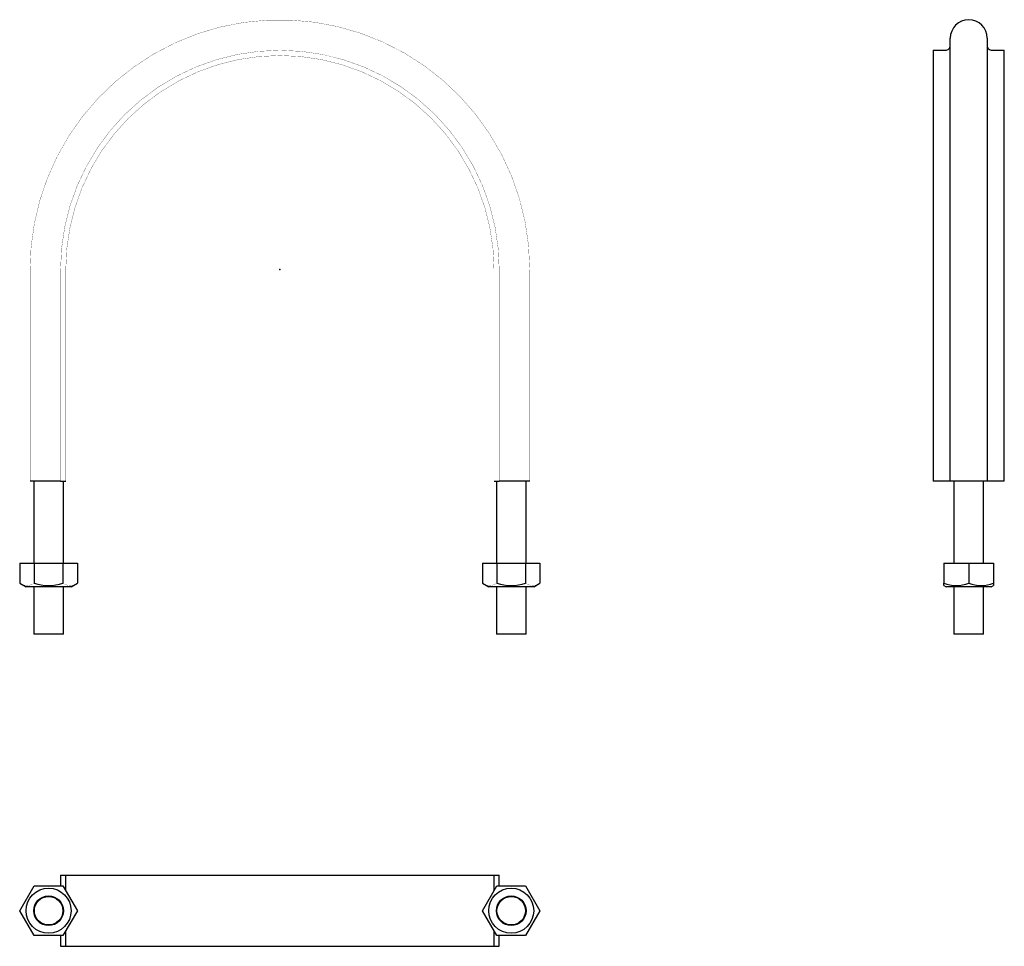
# Model space of a CAD drawing. Extents: x -110 to 305, y -285 to 105.
import ezdxf

# ---------------------------------------------------------------- set-up
doc = ezdxf.new("R2010")
doc.units = 0
doc.header["$LTSCALE"] = 10
doc.header["$MEASUREMENT"] = 0

msp = doc.modelspace()

# ---------------------------------------------------------------- linework, layer by layer
at = {"color": 7, "linetype": 'Continuous'}
for p, q in [((282.540507, -89.25), (282.540507, 97.498604)), ((298.140507, 97.498604), (298.140507, -89.25)), ((275.340507, 92.45), (275.340507, -89.25)), ((275.340507, 92.45), (280.540507, 92.45)), ((300.140507, 92.45), (305.340507, 92.45)), ((305.340507, -89.25), (305.340507, 92.45)), ((-92.45, -89.25), (-105.3, -89.25)), ((-103.75, -89.25), (-103.75, -123.75)), ((-92.45, -89.25), (-90.25, -89.25)), ((-91.25, -123.75), (-91.25, -89.25)), ((90.25, -89.25), (92.45, -89.25)), ((91.25, -89.25), (91.25, -123.75)), ((105.3, -89.25), (92.45, -89.25)), ((103.75, -123.75), (103.75, -89.25)), ((305.340507, -89.25), (275.340507, -89.25)), ((282.490497, -89.25), (282.460712, -89.25)), ((284.090507, -89.25), (284.090507, -123.75)), ((296.590507, -123.75), (296.590507, -89.25)), ((-109.624355, -123.75), (-109.624355, -132.234772)), ((-109.624355, -123.75), (-103.562178, -123.75)), ((-103.562178, -123.75), (-91.437822, -123.75)), ((-103.562178, -123.75), (-103.562178, -132.234772)), ((-91.437822, -123.75), (-91.437822, -132.234772)), ((-91.437822, -123.75), (-85.375644, -123.75)), ((-85.375644, -123.75), (-85.375644, -132.234772)), ((85.375645, -123.75), (85.375645, -132.234772)), ((85.375645, -123.75), (91.437822, -123.75)), ((91.437822, -123.75), (103.562178, -123.75)), ((91.437822, -123.75), (91.437822, -132.234772)), ((103.562178, -123.75), (103.562178, -132.234772)), ((103.562178, -123.75), (109.624356, -123.75)), ((109.624356, -123.75), (109.624356, -132.234772)), ((279.840507, -123.75), (279.840507, -132.234772)), ((279.840507, -123.75), (290.340507, -123.75)), ((290.340507, -123.75), (300.840507, -123.75)), ((290.340507, -123.75), (290.340507, -132.234772)), ((300.840507, -123.75), (300.840507, -132.234772)), ((-109.624355, -132.234772), (-107, -133.75)), ((-88, -133.75), (-85.375644, -132.234772)), ((85.375645, -132.234772), (88, -133.75)), ((107, -133.75), (109.624356, -132.234772)), ((279.840507, -133.172628), (279.840507, -132.234772)), ((300.840507, -132.234772), (300.840507, -133.172628)), ((-88, -133.75), (-107, -133.75)), ((-103.75, -133.75), (-103.75, -153.75)), ((-91.25, -153.75), (-91.25, -133.75)), ((107, -133.75), (88, -133.75)), ((91.25, -133.75), (91.25, -153.75)), ((103.75, -153.75), (103.75, -133.75)), ((279.838428, -133.171428), (280.840507, -133.75)), ((299.840507, -133.75), (280.840507, -133.75)), ((284.090507, -133.75), (284.090507, -153.75)), ((296.590507, -153.75), (296.590507, -133.75)), ((299.840507, -133.75), (300.842586, -133.171428)), ((-91.25, -153.75), (-103.75, -153.75)), ((103.75, -153.75), (91.25, -153.75)), ((296.590507, -153.75), (284.090507, -153.75)), ((-92.45, -255.272883), (-92.45, -259.772883)), ((-92.45, -255.272883), (-90.25, -255.272883)), ((-90.25, -255.272883), (90.25, -255.272883)), ((-90.25, -261.830251), (-90.25, -255.272883)), ((90.25, -261.830251), (90.25, -255.272883)), ((90.25, -255.272883), (92.45, -255.272883)), ((92.45, -259.772883), (92.45, -255.272883)), ((-109.624355, -270.272883), (-103.562178, -259.772883)), ((-103.562178, -259.772883), (-91.437822, -259.772883)), ((-91.437822, -259.772883), (-85.375644, -270.272883)), ((85.375645, -270.272883), (91.437822, -259.772883)), ((91.437822, -259.772883), (103.562178, -259.772883)), ((103.562178, -259.772883), (109.624356, -270.272883)), ((-103.562178, -280.772883), (-109.624355, -270.272883)), ((-85.375644, -270.272883), (-91.437822, -280.772883)), ((91.437822, -280.772883), (85.375645, -270.272883)), ((109.624356, -270.272883), (103.562178, -280.772883)), ((-91.437822, -280.772883), (-103.562178, -280.772883)), ((-92.45, -280.772883), (-92.45, -285.272883)), ((-90.25, -285.272883), (-90.25, -278.715514)), ((90.25, -285.272883), (90.25, -278.715514)), ((103.562178, -280.772883), (91.437822, -280.772883)), ((92.45, -285.272883), (92.45, -280.772883)), ((-92.45, -285.272883), (-90.25, -285.272883)), ((-90.25, -285.272883), (90.25, -285.272883)), ((90.25, -285.272883), (92.45, -285.272883))]:
    msp.add_line(p, q, dxfattribs=at)
at = {"color": 7, "linetype": 'Continuous', "const_width": 0.1}
for points in [[(105.3, -89.25), (105.3, -1.549887), (105.299796, 0.206136, 1.001588), (-105.3, -0.544495), (-105.3, -89.25)], [(-92.45, -89.25), (-92.45, 0, -1), (92.45, 0), (92.45, -89.25)], [(-90.25, -89.25), (-90.25, 0, -1), (90.25, 0), (90.25, -89.25)], [(-109.624355, -132.234772, 0.146174), (-106.37769, -133.16752, 0.120684), (-103.562178, -132.234772)], [(-91.437822, -132.234772, 0.180561), (-87.643884, -133.108964, 0.090859), (-85.375644, -132.234772)], [(85.375645, -132.234772, 0.146174), (88.62231, -133.16752, 0.120684), (91.437822, -132.234772)], [(103.562178, -132.234772, 0.180561), (107.356116, -133.108964, 0.090859), (109.624356, -132.234772)]]:
    msp.add_lwpolyline(points, format="xyb", dxfattribs=at)
at = {"color": 7, "linetype": 'Continuous'}
for centre, radius in [((-97.5, -270.272883), 9.5), ((97.5, -270.272883), 9.5), ((-97.5, -270.272883), 6.25), ((-97.5, -270.272883), 6), ((97.5, -270.272883), 6.25), ((97.5, -270.272883), 6)]:
    msp.add_circle(centre, radius, dxfattribs=at)
for centre, radius, start, end in [((290.340507, 97.498604), 7.8, 360, 180), ((280.540508, 94.449999), 1.999999, 269.999957, 0.000043), ((300.140506, 94.449999), 1.999999, 179.999957, 270.000043), ((-97.5, -113.093941), 20.077883, 252.426253, 287.573747), ((97.5, -113.093941), 20.077883, 252.426253, 287.573747), ((285.090507, -117.976533), 15.194074, 249.785882, 290.214118), ((295.590507, -117.995781), 15.176013, 249.760772, 290.239228)]:
    msp.add_arc(centre, radius, start, end, dxfattribs=at)
at = {"color": 7}
msp.add_point((0, 0), dxfattribs=at)

doc.saveas('drawing.dxf')
